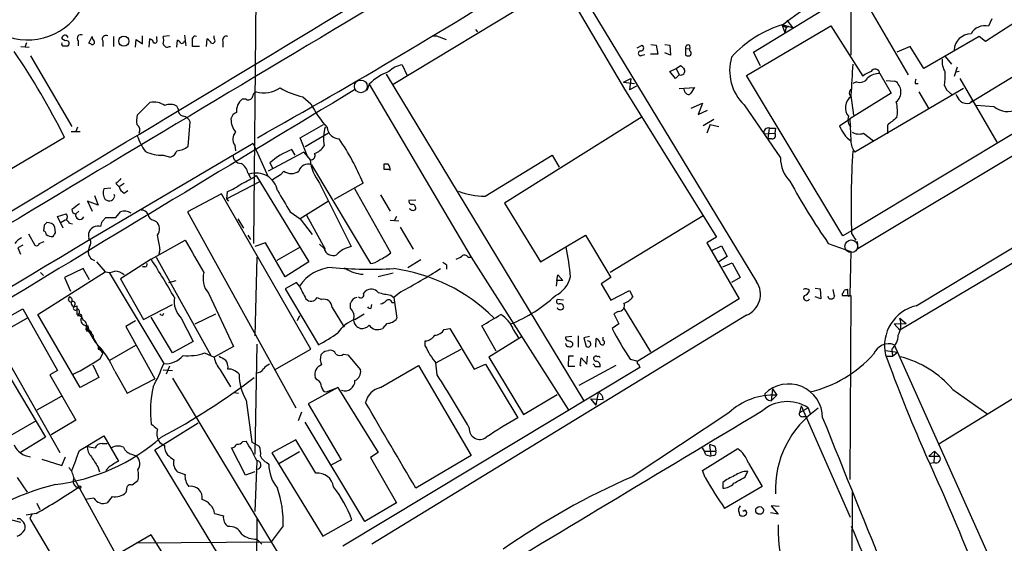
# Model space of a CAD drawing. Extents: x 4 to 1054, y 1 to 891.
# Drawn here: x 671 to 803, y 297 to 368 of the extents above; entities that cross this region are included whole.
import ezdxf

# ---------------------------------------------------------------- set-up
doc = ezdxf.new("R2010")
doc.units = 0
doc.header["$MEASUREMENT"] = 0
doc.layers.add('MAIN', color=5, linetype='CONTINUOUS')

msp = doc.modelspace()

# ---------------------------------------------------------------- linework, layer by layer
at = {"layer": 'MAIN'}
for p, q in [((783.4207, 336.9733), (862.584, 384.4713)), ((702.4793, 382.6086), (702.056, 337.6506)), ((782.4893, 380.5766), (782.4893, 362.966)), ((842.9413, 375.666), (782.574, 339.344)), ((769.366, 363.3893), (786.9767, 374.142)), ((720.852, 359.0713), (743.5427, 372.7873)), ((743.5427, 372.7873), (752.0093, 358.394)), ((746.252, 371.2633), (769.7893, 332.486)), ((791.2947, 329.2686), (862.584, 372.2793)), ((784.86, 369.4853), (790.194, 360.3413)), ((808.3127, 369.824), (800.608, 364.8286)), ((773.8533, 367.7073), (774.6153, 366.6913)), ((801.4547, 367.8766), (801.0313, 366.8606)), ((731.9433, 366.4373), (732.1973, 366.0986)), ((768.4347, 360.2566), (779.78, 366.9453)), ((773.176, 367.1146), (773.7687, 366.6913)), ((773.176, 367.1146), (774.6153, 366.6913)), ((773.176, 367.1146), (773.5993, 366.014)), ((773.7687, 366.6913), (773.5993, 366.014)), ((773.7687, 366.6913), (774.192, 366.8606)), ((779.78, 366.9453), (784.098, 360.172)), ((671.4913, 364.6593), (671.2373, 364.0666)), ((676.656, 364.9133), (676.2327, 365.1673)), ((678.434, 364.9133), (678.434, 364.236)), ((679.8733, 364.5746), (680.2967, 365.506)), ((681.736, 364.9133), (681.736, 364.1513)), ((683.1753, 365.506), (683.1753, 364.1513)), ((686.1387, 364.0666), (686.2233, 365.0826)), ((686.2233, 365.0826), (687.07, 364.49)), ((687.07, 364.49), (687.07, 365.5906)), ((688.0013, 364.0666), (688.086, 365.1673)), ((689.0173, 365.0826), (689.0173, 365.506)), ((690.7107, 365.5906), (689.864, 365.506)), ((691.7267, 364.0666), (691.8113, 364.998)), ((692.7427, 365.6753), (692.912, 364.236)), ((695.706, 364.1513), (695.7907, 365.1673)), ((696.722, 365.252), (696.722, 365.5906)), ((697.9073, 364.8286), (697.9073, 364.0666)), ((726.1013, 365.5906), (726.694, 365.5906)), ((726.694, 365.5906), (727.964, 365.0826)), ((799.7613, 365.506), (792.3107, 361.188)), ((800.608, 364.8286), (799.7613, 365.506)), ((670.7293, 364.1513), (671.83, 364.0666)), ((676.4867, 364.236), (677.0793, 364.236)), ((680.1273, 364.49), (679.8733, 364.5746)), ((690.7107, 364.1513), (690.88, 364.1513)), ((694.7747, 364.1513), (693.8433, 364.1513)), ((753.7027, 363.982), (754.38, 364.3206)), ((755.5653, 364.4053), (756.2427, 364.3206)), ((756.2427, 364.3206), (756.4967, 363.1353)), ((757.428, 364.4053), (758.1053, 364.3206)), ((758.19, 362.966), (757.428, 363.3046)), ((758.1053, 364.3206), (758.19, 362.966)), ((760.222, 363.8126), (760.8147, 363.8973)), ((760.222, 363.8126), (760.222, 362.966)), ((760.73, 364.3206), (760.8147, 363.8973)), ((760.8147, 363.5586), (760.8147, 363.8973)), ((770.2973, 361.5266), (769.366, 363.3893)), ((790.448, 364.1513), (788.67, 363.3893)), ((792.3107, 361.188), (790.448, 364.1513)), ((671.9993, 362.8813), (677.5873, 353.3986)), ((754.38, 362.966), (754.7187, 363.0506)), ((756.4967, 363.1353), (755.4807, 363.1353)), ((795.1893, 362.7966), (796.036, 361.7806)), ((722.0373, 361.696), (722.7147, 360.2566)), ((758.1053, 360.7646), (758.952, 361.188)), ((758.8673, 359.8333), (758.1053, 360.7646)), ((758.952, 361.188), (759.5447, 361.6113)), ((758.952, 361.188), (759.3753, 360.3413)), ((796.798, 361.3573), (796.3747, 360.0873)), ((797.052, 360.7646), (796.6287, 360.68)), ((806.45, 361.3573), (798.4913, 356.5313)), ((719.9207, 360.426), (746.506, 316.484)), ((751.84, 359.3253), (752.856, 359.8333)), ((751.84, 359.3253), (753.364, 359.156)), ((752.856, 359.8333), (752.6867, 358.3093)), ((759.3753, 360.3413), (758.8673, 359.8333)), ((781.3887, 338.6666), (768.4347, 360.2566)), ((783.2513, 359.41), (782.7433, 359.156)), ((786.384, 360.5106), (787.908, 357.886)), ((787.2307, 359.5793), (788.416, 359.4946)), ((797.1367, 359.8333), (802.132, 351.282)), ((717.6347, 359.0713), (717.296, 358.2246)), ((717.6347, 359.0713), (731.3507, 335.788)), ((752.0093, 358.394), (764.3707, 338.4973)), ((753.618, 358.8173), (752.6867, 358.3093)), ((759.3753, 358.4786), (761.4073, 358.648)), ((760.1373, 358.0553), (760.0527, 358.394)), ((797.6447, 358.4786), (782.9973, 349.9273)), ((791.1253, 359.156), (791.5487, 359.156)), ((791.6333, 358.0553), (792.988, 355.7693)), ((795.1047, 358.902), (795.3587, 358.3093)), ((795.3587, 358.3093), (796.1207, 357.632)), ((701.04, 357.0393), (700.532, 357.0393)), ((708.66, 357.378), (709.7607, 356.4466)), ((787.908, 357.886), (782.32, 354.4146)), ((782.4893, 357.5473), (782.828, 354.9226)), ((798.83, 356.7853), (798.4913, 356.5313)), ((688.086, 356.616), (686.3927, 354.9226)), ((691.896, 355.7693), (691.7267, 356.108)), ((760.984, 355.854), (762.508, 356.5313)), ((762.508, 356.5313), (761.9153, 355.0073)), ((761.9153, 355.0073), (763.1853, 355.6)), ((768.096, 356.2773), (773.0067, 349.1653)), ((801.7933, 356.0233), (799.338, 356.1926)), ((754.38, 354.6686), (735.838, 343.0693)), ((764.032, 354.33), (762.5927, 353.4833)), ((780.9653, 353.4833), (782.32, 354.4146)), ((782.32, 354.4146), (782.4893, 351.4513)), ((677.5027, 352.7213), (678.688, 352.7213)), ((678.3493, 353.314), (678.0953, 352.7213)), ((693.2507, 350.6893), (693.5047, 353.9913)), ((708.3213, 351.8746), (711.454, 353.6526)), ((763.524, 353.6526), (763.1007, 352.4673)), ((763.524, 353.6526), (764.7093, 353.3986)), ((771.4827, 353.1446), (771.3133, 351.7053)), ((771.5673, 353.1446), (772.3293, 353.1446)), ((772.3293, 353.1446), (772.2447, 352.4673)), ((787.4, 353.568), (787.4, 352.3826)), ((668.02, 346.8793), (676.5713, 351.9593)), ((709.3373, 349.25), (708.3213, 351.8746)), ((708.9987, 350.6893), (712.1313, 352.552)), ((770.8053, 352.3826), (772.2447, 352.4673)), ((771.8213, 351.7053), (771.3133, 351.7053)), ((784.1827, 352.4673), (785.5373, 351.4513)), ((701.9713, 351.1126), (680.0427, 338.1586)), ((699.516, 350.8586), (699.6007, 350.0966)), ((701.9713, 351.1126), (704.0033, 346.6253)), ((707.644, 349.504), (707.2207, 350.266)), ((689.864, 349.504), (690.88, 349.25)), ((708.8293, 349.9273), (704.0033, 347.3873)), ((708.8293, 349.9273), (709.676, 348.9113)), ((733.2133, 344.0006), (742.2727, 349.504)), ((742.2727, 349.504), (743.204, 347.8953)), ((704.2573, 348.488), (704.596, 347.8106)), ((706.12, 347.3873), (705.6967, 346.8793)), ((709.8453, 348.234), (717.804, 334.9413)), ((720.1747, 348.3186), (719.582, 348.3186)), ((719.582, 347.6413), (720.4287, 347.6413)), ((701.294, 347.1333), (701.6327, 346.456)), ((702.3947, 346.7946), (709.5067, 335.1953)), ((705.6967, 346.8793), (704.596, 346.202)), ((682.8367, 345.1013), (681.9053, 345.0166)), ((683.514, 345.694), (683.9373, 345.2706)), ((684.6147, 345.694), (683.9373, 345.2706)), ((684.6147, 344.424), (685.1227, 344.7626)), ((698.4153, 343.662), (702.9873, 346.0326)), ((710.946, 345.7786), (715.1793, 337.2273)), ((716.788, 345.7786), (712.8933, 343.5773)), ((720.5133, 336.3806), (715.6873, 345.0166)), ((680.6353, 344.0853), (681.1433, 342.8153)), ((683.3447, 344.0006), (683.26, 344.2546)), ((697.738, 344.3393), (693.166, 341.884)), ((709.7607, 323.4266), (697.738, 344.3393)), ((698.5, 344.5933), (698.4153, 343.662)), ((698.4153, 343.662), (698.6693, 343.3233)), ((719.1587, 344.17), (720.4287, 341.9686)), ((723.9, 343.4926), (722.9687, 343.408)), ((681.1433, 342.8153), (679.704, 343.3233)), ((679.704, 343.3233), (680.2967, 341.9686)), ((712.1313, 343.3233), (708.3213, 340.9526)), ((735.838, 343.0693), (740.664, 335.1953)), ((675.64, 341.2913), (676.8253, 341.63)), ((676.402, 339.6826), (675.64, 341.2913)), ((676.656, 340.7833), (676.148, 340.4446)), ((678.5187, 341.9686), (678.0953, 341.63)), ((681.6513, 340.614), (682.1593, 341.122)), ((682.1593, 341.122), (683.514, 341.122)), ((683.514, 341.122), (684.1067, 341.884)), ((688.594, 340.7833), (688.9327, 340.614)), ((693.166, 341.884), (707.7287, 315.5526)), ((699.9393, 340.9526), (700.7013, 339.6826)), ((706.9667, 341.884), (708.3213, 340.9526)), ((708.3213, 340.9526), (709.93, 338.836)), ((709.168, 341.4606), (711.708, 336.8886)), ((720.4287, 340.7833), (721.614, 340.6986)), ((721.2753, 341.2913), (721.0213, 340.7833)), ((762.5927, 341.376), (750.062, 333.756)), ((673.862, 340.106), (673.7773, 339.344)), ((675.386, 339.09), (675.3013, 339.852)), ((677.2487, 340.36), (677.672, 340.2753)), ((721.7833, 339.852), (723.5613, 336.8886)), ((671.7453, 338.9206), (672.592, 337.3966)), ((679.8733, 338.4973), (679.8733, 339.09)), ((701.294, 338.7513), (701.6327, 338.1586)), ((740.664, 335.1953), (746.76, 338.7513)), ((746.76, 338.7513), (750.1467, 333.0786)), ((764.3707, 338.4973), (763.1007, 337.7353)), ((782.574, 339.344), (781.3887, 338.6666)), ((782.574, 339.0053), (783.1667, 338.074)), ((810.6833, 338.836), (789.0933, 325.9666)), ((670.9833, 337.3966), (670.306, 337.058)), ((670.306, 337.058), (670.6447, 336.2113)), ((673.1847, 337.6506), (673.862, 337.9046)), ((679.958, 337.2273), (679.7887, 336.6346)), ((688.2553, 335.534), (692.8273, 338.074)), ((689.4407, 336.8886), (689.2713, 336.2113)), ((703.6647, 337.7353), (702.2253, 337.2273)), ((706.2893, 333.1633), (703.6647, 337.7353)), ((708.3213, 337.1426), (705.1887, 335.3646)), ((711.5387, 336.9733), (710.946, 337.566)), ((763.1007, 337.7353), (767.4187, 330.2)), ((763.778, 336.7193), (765.048, 337.312)), ((765.048, 337.312), (765.81, 335.8726)), ((779.4413, 337.6506), (782.4893, 336.55)), ((783.336, 337.9046), (783.4207, 336.9733)), ((688.2553, 335.534), (684.1067, 332.9093)), ((688.9327, 335.788), (696.2987, 322.58)), ((702.4793, 335.788), (702.2253, 325.2046)), ((724.5773, 335.4493), (722.7993, 334.3486)), ((730.9273, 335.788), (731.3507, 335.788)), ((731.3507, 335.788), (744.3893, 315.2986)), ((765.81, 335.8726), (764.7093, 335.1953)), ((782.4893, 336.55), (782.32, 330.6233)), ((679.1113, 334.264), (676.5713, 333.0786)), ((679.958, 332.74), (679.1113, 334.264)), ((680.8893, 335.1953), (682.0747, 333.8406)), ((687.4087, 334.518), (687.07, 334.518)), ((709.5067, 335.1953), (706.2893, 333.1633)), ((728.0487, 334.772), (728.0487, 334.1793)), ((765.2173, 334.518), (766.4873, 335.026)), ((766.4873, 335.026), (767.588, 333.0786)), ((673.0153, 328.0833), (682.0747, 333.8406)), ((673.354, 333.756), (673.7773, 333.3326)), ((676.5713, 333.0786), (677.418, 331.216)), ((682.5827, 333.756), (689.9487, 321.4793)), ((684.1067, 332.9093), (687.2393, 327.406)), ((716.4493, 333.502), (716.788, 333.502)), ((720.852, 333.6713), (718.82, 333.1633)), ((742.8653, 332.6553), (743.0347, 333.4173)), ((743.0347, 333.4173), (743.712, 332.6553)), ((750.1467, 333.0786), (748.8767, 332.232)), ((767.588, 333.0786), (766.4027, 332.4013)), ((690.626, 332.4013), (691.642, 332.6553)), ((707.8133, 332.4013), (706.2893, 331.5546)), ((706.2893, 331.5546), (710.7767, 324.0193)), ((708.2367, 331.8933), (707.8133, 332.4013)), ((742.8653, 332.6553), (742.7807, 331.8933)), ((748.8767, 332.232), (750.1467, 330.0306)), ((777.6633, 331.6393), (778.3407, 331.5546)), ((778.3407, 331.5546), (778.4253, 330.2)), ((782.066, 330.8773), (782.066, 331.47)), ((695.96, 330.962), (699.3467, 323.7653)), ((710.6073, 330.3693), (711.2, 330.1153)), ((716.8727, 330.8773), (717.1267, 331.216)), ((720.5133, 330.708), (720.9367, 330.3693)), ((721.868, 331.1313), (720.9367, 330.3693)), ((720.9367, 330.3693), (721.36, 327.5753)), ((750.1467, 330.0306), (752.6867, 331.3006)), ((752.6867, 331.3006), (753.11, 330.454)), ((767.4187, 330.2), (753.7873, 321.818)), ((778.4253, 330.2), (777.6633, 330.454)), ((781.304, 330.8773), (781.304, 330.6233)), ((781.304, 330.6233), (782.4893, 330.6233)), ((782.4893, 330.6233), (782.32, 305.9006)), ((664.8027, 329.0993), (675.9787, 309.5413)), ((666.3267, 326.2206), (670.9833, 328.8453)), ((670.9833, 328.8453), (675.64, 320.548)), ((677.8413, 329.184), (677.7567, 328.93)), ((678.2647, 329.2686), (678.2647, 328.0833)), ((687.2393, 327.406), (691.134, 329.438)), ((712.6393, 329.0146), (714.248, 326.39)), ((715.0947, 328.93), (715.0947, 329.6073)), ((717.8887, 328.93), (717.9733, 329.438)), ((720.6827, 329.692), (721.106, 329.692)), ((743.7967, 330.0306), (742.95, 330.1153)), ((751.84, 329.0146), (755.4807, 323.088)), ((671.576, 327.5753), (667.0887, 325.0353)), ((678.688, 318.262), (673.0153, 328.0833)), ((678.5187, 328.168), (678.3493, 327.914)), ((691.134, 322.9186), (688.2553, 327.7446)), ((692.3193, 327.5753), (693.928, 324.4426)), ((694.182, 326.8133), (696.976, 328.168)), ((708.2367, 327.914), (707.898, 327.2366)), ((715.6873, 327.406), (716.9573, 328.168)), ((768.4347, 327.9986), (717.9733, 297.18)), ((751.1627, 328.5066), (750.57, 328.168)), ((750.57, 328.168), (751.2473, 326.8133)), ((789.0933, 327.5753), (789.94, 326.898)), ((679.45, 326.4746), (680.72, 324.358)), ((679.704, 326.644), (679.8733, 325.9666)), ((686.1387, 327.2366), (684.8687, 326.4746)), ((684.8687, 326.4746), (688.7633, 319.4473)), ((720.0053, 326.898), (719.4127, 326.2206)), ((727.71, 326.0513), (728.472, 326.2206)), ((728.472, 326.2206), (731.774, 320.7173)), ((734.7373, 323.1726), (732.79, 326.5593)), ((751.2473, 326.8133), (750.316, 326.2206)), ((788.3313, 326.8133), (789.94, 326.898)), ((788.3313, 326.8133), (789.0933, 325.9666)), ((679.45, 326.136), (679.6193, 325.7973)), ((679.8733, 325.7126), (679.8733, 325.9666)), ((680.466, 324.9506), (681.3973, 323.342)), ((738.2087, 325.12), (733.7213, 322.326)), ((737.0233, 326.0513), (737.7007, 324.9506)), ((744.8973, 325.12), (744.0507, 325.0353)), ((745.744, 325.2046), (745.744, 323.6806)), ((747.268, 325.12), (746.506, 324.9506)), ((746.506, 324.9506), (746.8447, 323.7653)), ((748.1147, 323.6806), (748.1993, 324.866)), ((749.1307, 324.612), (749.1307, 325.0353)), ((666.242, 324.612), (674.0313, 311.5733)), ((681.1433, 323.7653), (681.3973, 323.342)), ((686.1387, 323.9346), (682.6673, 321.9026)), ((693.928, 324.4426), (691.134, 322.9186)), ((699.3467, 323.7653), (696.722, 322.326)), ((702.4793, 324.104), (702.2253, 309.2873)), ((725.17, 323.85), (725.17, 324.5273)), ((744.982, 324.2733), (744.982, 323.9346)), ((788.3313, 324.0193), (807.466, 281.3473)), ((681.1433, 323.4266), (681.3973, 323.342)), ((681.3973, 323.342), (681.736, 322.834)), ((681.3973, 322.1566), (681.736, 322.834)), ((695.452, 322.9186), (696.722, 322.326)), ((704.85, 320.6326), (709.7607, 323.4266)), ((711.6233, 323.1726), (712.1313, 323.2573)), ((714.1633, 322.7493), (714.756, 322.6646)), ((714.756, 322.6646), (716.4493, 320.6326)), ((726.6093, 321.564), (729.996, 323.4266)), ((733.7213, 322.326), (738.378, 314.6213)), ((744.474, 322.4953), (744.3893, 321.1406)), ((745.1513, 322.4953), (744.474, 322.4953)), ((746.0827, 321.564), (746.1673, 322.2413)), ((746.1673, 322.2413), (746.9293, 321.3946)), ((746.9293, 321.3946), (747.014, 322.4953)), ((787.146, 323.2573), (788.7547, 323.0033)), ((787.3153, 322.4953), (788.0773, 322.4953)), ((787.9927, 323.4266), (788.0773, 322.4953)), ((788.0773, 322.4953), (788.7547, 323.0033)), ((680.3813, 321.31), (681.228, 319.6166)), ((690.7107, 321.1406), (690.2873, 320.04)), ((754.0413, 320.9713), (714.0787, 296.926)), ((719.1587, 318.262), (724.2387, 321.2253)), ((724.2387, 321.2253), (731.3507, 309.118)), ((726.7787, 319.9553), (726.6093, 321.564)), ((731.774, 320.7173), (733.298, 321.3946)), ((733.298, 321.3946), (737.616, 314.198)), ((744.3893, 321.1406), (745.3207, 321.1406)), ((750.824, 321.2253), (745.8287, 318.516)), ((752.7713, 322.072), (753.7873, 321.818)), ((753.872, 321.3946), (754.0413, 320.9713)), ((675.64, 320.548), (674.624, 319.9553)), ((674.624, 319.9553), (678.0953, 313.8593)), ((681.228, 319.6166), (678.688, 318.262)), ((683.3447, 320.4633), (685.038, 317.5)), ((689.864, 320.6326), (691.134, 320.548)), ((697.5687, 320.6326), (698.9233, 318.3466)), ((710.6073, 319.278), (710.3533, 319.6166)), ((810.5987, 320.6326), (794.3427, 310.642)), ((685.038, 317.5), (688.7633, 319.4473)), ((691.134, 319.532), (705.612, 295.4866)), ((713.4013, 318.262), (709.422, 316.0606)), ((711.8773, 317.6693), (713.4013, 318.262)), ((713.4013, 318.262), (718.82, 309.5413)), ((676.148, 317.0766), (672.846, 315.214)), ((699.4313, 317.5846), (700.024, 317.5)), ((738.378, 314.6213), (742.95, 317.3306)), ((748.4533, 317.5846), (748.1147, 315.8913)), ((771.906, 318.0926), (771.7367, 316.484)), ((772.4987, 317.246), (771.7367, 316.484)), ((771.906, 318.0926), (772.4987, 317.246)), ((796.2053, 318.008), (800.7773, 314.7906)), ((701.04, 316.5686), (701.802, 310.896)), ((709.422, 316.0606), (713.8247, 308.5253)), ((747.4373, 316.738), (749.1307, 316.6533)), ((747.4373, 316.738), (748.1147, 315.8913)), ((775.8007, 315.8066), (775.5467, 314.8753)), ((775.8007, 315.8066), (782.4047, 300.8206)), ((708.4907, 314.96), (708.0673, 313.7746)), ((766.064, 314.8753), (753.0253, 306.2393)), ((776.732, 315.5526), (775.5467, 314.8753)), ((776.0547, 314.3673), (776.5627, 314.3673)), ((776.732, 315.5526), (776.986, 314.7906)), ((672.7613, 313.7746), (669.29, 311.7426)), ((678.0953, 313.8593), (674.7933, 311.912)), ((688.7633, 309.88), (694.6053, 313.5206)), ((717.042, 300.228), (708.9987, 313.6053)), ((678.6033, 309.7953), (681.9053, 311.7426)), ((681.9053, 311.7426), (683.8527, 308.356)), ((674.0313, 311.5733), (670.6447, 309.5413)), ((681.6513, 310.7266), (682.3287, 310.7266)), ((700.6167, 310.9806), (701.04, 311.0653)), ((701.802, 310.896), (702.818, 310.388)), ((707.7287, 311.2346), (704.5113, 309.4566)), ((710.438, 306.7473), (707.7287, 311.2346)), ((763.4393, 310.5573), (763.6087, 309.0333)), ((764.2013, 310.3033), (764.286, 309.7106)), ((676.2327, 307.7633), (676.7407, 308.9486)), ((685.6307, 309.2873), (686.308, 309.0333)), ((699.6007, 292.0153), (688.7633, 309.88)), ((700.9553, 306.4933), (699.0927, 310.134)), ((704.5113, 309.4566), (711.3693, 298.2806)), ((708.2367, 309.626), (705.4427, 308.0173)), ((718.82, 309.5413), (717.804, 308.864)), ((731.3507, 309.118), (723.9, 304.7153)), ((762.508, 307.086), (767.2493, 310.0493)), ((762.762, 309.7106), (764.286, 309.7106)), ((762.9313, 309.2026), (763.6087, 309.0333)), ((764.032, 309.118), (763.6087, 309.0333)), ((792.988, 309.0333), (793.75, 309.7106)), ((792.988, 309.0333), (794.4273, 309.0333)), ((793.75, 309.7106), (793.6653, 308.1866)), ((793.75, 309.7106), (794.4273, 309.0333)), ((673.5233, 308.61), (676.2327, 307.7633)), ((702.4793, 308.356), (702.2253, 301.5826)), ((703.834, 308.1866), (704.088, 307.9326)), ((713.8247, 308.5253), (712.5547, 307.848)), ((717.804, 308.864), (721.2753, 302.768)), ((768.6887, 308.102), (770.5513, 304.9693)), ((793.1573, 308.102), (793.6653, 308.1866)), ((681.0587, 307.594), (681.3127, 306.9166)), ((682.5827, 307.594), (682.1593, 307.086)), ((691.8113, 306.9166), (692.8273, 306.578)), ((702.2253, 306.9166), (700.9553, 306.4933)), ((762.8467, 306.1546), (762.508, 307.086)), ((768.2653, 306.2393), (768.604, 307.0013)), ((670.2213, 306.1546), (671.576, 304.2073)), ((683.26, 296.2486), (677.926, 305.9853)), ((686.4773, 305.7313), (685.7153, 305.1386)), ((765.2173, 305.4773), (765.2173, 304.7153)), ((770.5513, 304.9693), (765.4713, 302.006)), ((678.0953, 304.8846), (678.434, 304.8)), ((684.9533, 304.546), (684.8687, 304.1226)), ((782.6587, 304.2073), (782.4893, 252.5606)), ((672.846, 302.6833), (673.2693, 301.8366)), ((680.5507, 303.3606), (679.3653, 303.1913)), ((683.006, 303.6146), (682.3287, 302.768)), ((721.2753, 302.768), (717.042, 300.228)), ((772.8373, 302.26), (771.7367, 302.3446)), ((771.7367, 302.3446), (772.668, 301.244)), ((672.7613, 301.3286), (671.4067, 301.0746)), ((672.2533, 301.3286), (671.9147, 300.6513)), ((696.8067, 301.3286), (697.992, 300.99)), ((767.4187, 301.4133), (767.5033, 301.0746)), ((768.096, 300.99), (768.4347, 301.244)), ((772.668, 301.244), (771.652, 301.4133)), ((667.6813, 300.9053), (670.6447, 300.1433)), ((670.2213, 300.6513), (670.56, 300.6513)), ((671.9147, 300.6513), (676.7407, 292.5233)), ((702.4793, 300.5666), (702.3947, 288.2053)), ((711.3693, 298.2806), (715.264, 300.482)), ((688.2553, 298.45), (683.8527, 295.91)), ((690.372, 295.0633), (688.2553, 298.45)), ((706.0353, 299.6353), (704.4267, 297.5186)), ((686.2233, 297.3493), (704.4267, 297.5186)), ((702.4793, 297.8573), (703.1567, 297.18))]:
    msp.add_line(p, q, dxfattribs=at)
for centre, radius in [((684.5741, 364.8684), 0.6756), ((678.6033, 304.8706), 0.1834), ((770.1801, 301.7219), 0.5162)]:
    msp.add_circle(centre, radius, dxfattribs=at)
at = {"layer": 'MAIN', "color": 5}
for centre in [(716.4916, 358.775), (782.5316, 337.2697)]:
    msp.add_circle(centre, 0.8616, dxfattribs=at)
at = {"layer": 'MAIN'}
for centre, radius, start, end in [((8895.1842, -13556.6164), 16209.9562, 120.34794862, 120.84302389), ((17570.2952, -27868.8418), 32884.6886, 120.79223486, 121.02141805), ((-9651.4768, 17546.21), 20062.5441, 300.77341958, 301.15409348), ((277.8827, 1111.4299), 870.2175, 299.2103563, 302.1600425), ((825.3769, 300.2608), 84.6635, 121.169081, 127.848007), ((671.6175, 373.3746), 8.3544, 240.566034, 328.921685), ((777.6819, 352.5182), 15.2031, 106.240728, 137.893678), ((800.481, 364.8711), 2.0642, 74.538441, 151.862042), ((676.4302, 364.4899), 0.2602, 139.379598, 282.545532), ((676.6582, 365.2409), 0.4318, 12.803678, 189.813518), ((676.813, 364.5405), 0.4045, 311.171268, 112.837777), ((678.7848, 365.252), 0.4875, 60.253661, 223.994623), ((680.339, 364.7017), 0.2993, 225, 44.986464), ((681.2522, 365.5647), 0.9573, 183.51548, 222.879217), ((682.1734, 365.1532), 0.4989, 61.256631, 208.743369), ((688.0015, 364.5748), 0.5985, 8.116564, 81.883436), ((688.7634, 364.9132), 0.3052, 236.289107, 33.710893), ((688.3829, 364.998), 1.5658, 341.068631, 18.931369), ((691.5144, 364.2777), 0.7791, 22.400936, 67.599064), ((692.3616, 364.9346), 0.3817, 250.582446, 356.801019), ((694.182, 365.2095), 0.3414, 60.273852, 172.847919), ((418.6433, 364.7017), 275.2006, 359.885409, 0.114571), ((695.0708, 363.8549), 1.4969, 28.737847, 61.253601), ((696.468, 364.9556), 0.3903, 257.466416, 49.405074), ((698.4069, 365.0064), 0.5303, 70.410133, 199.589867), ((798.6784, 363.5386), 2.3061, 90.439772, 177.397776), ((593.3092, 310.7314), 92.9103, 26.342683, 34.588077), ((690.4144, 364.6382), 0.57, 195.069981, 301.322346), ((754.1871, 363.2341), 0.3302, 100.663358, 305.735304), ((754.1683, 363.9678), 0.4114, 264.098158, 59.033855), ((760.5818, 363.9608), 0.3891, 67.613458, 202.386542), ((760.5877, 363.2239), 0.4045, 320.386678, 55.854122), ((760.5607, 363.6007), 0.7194, 241.913927, 298.079046), ((772.7186, 360.9339), 6.5614, 164.276625, 225.209937), ((797.5307, 362.1768), 2.779, 174.192369, 212.589791), ((722.6068, 354.2453), 6.9291, 109.803171, 135.854277), ((722.8856, 357.9138), 3.8761, 102.641519, 132.652826), ((759.5711, 360.8494), 0.5444, 248.925472, 27.798243), ((886.7986, 488.3572), 179.6053, 224.885409, 225.114592), ((961.8183, 348.9117), 179.5368, 175.889609, 177.243048), ((786.2485, 357.4962), 3.4329, 107.806858, 128.788314), ((785.757, 360.4775), 0.6278, 3.0219, 152.785975), ((784.486, 360.2983), 10.7101, 352.508902, 2.042411), ((783.717, 360.5529), 1.2341, 247.830469, 329.039428), ((786.3241, 358.1933), 2.3181, 88.519288, 131.924196), ((787.5102, 358.0376), 1.7156, 308.803238, 58.131263), ((792.3538, 359.2828), 1.235, 157.841929, 185.892934), ((15546.819, -24224.6561), 28710.3868, 121.10273937, 121.33192251), ((702.6968, 357.2995), 0.8139, 111.787031, 174.465227), ((703.4359, 361.9032), 3.9863, 254.858967, 303.086112), ((711.5322, 369.2755), 12.2393, 241.072345, 256.427792), ((760.603, 358.1824), 0.4827, 195.265529, 307.864574), ((972.8318, 231.2226), 246.8553, 148.922659, 149.151838), ((782.9764, 357.886), 0.7038, 133.796799, 226.203201), ((688.603, 354.0093), 2.6574, 55.243075, 101.218178), ((701.633, 355.5152), 1.8802, 125.844104, 187.760774), ((701.3363, 357.5262), 0.57, 238.677654, 344.930019), ((783.5348, 355.9089), 1.8031, 125.437944, 219.858869), ((784.2228, 355.466), 4.5338, 348.782264, 15.801665), ((799.0999, 358.6348), 2.6363, 200.383071, 224.552782), ((798.1103, 357.9285), 1.4482, 232.129874, 285.253037), ((690.8483, 354.7426), 1.6235, 57.24569, 116.732347), ((692.7936, 355.6339), 0.9077, 171.421795, 255.954571), ((723.7291, 363.6421), 15.7128, 207.254218, 221.50587), ((803.5867, 358.2781), 2.881, 231.502318, 295.815275), ((690.7932, 353.9913), 4.498, 168.050526, 184.318496), ((692.4548, 353.6582), 1.1015, 17.602583, 83.824094), ((701.8015, 354.358), 2.7941, 178.839271, 218.031455), ((700.1301, 354.171), 1.1482, 108.277153, 167.75155), ((783.3994, 354.2876), 1.3327, 159.547107, 226.930724), ((1042.0153, 36.6007), 406.5676, 128.545215, 128.774415), ((685.8846, 352.8906), 0.8717, 330.950503, 60.941566), ((716.4911, 351.7195), 5.0419, 161.563614, 190.808698), ((713.6657, 353.4166), 1.714, 186.273743, 266.822581), ((771.3415, 352.6084), 0.5818, 67.16348, 202.83652), ((784.6816, 354.683), 3.9051, 197.891174, 235.848067), ((693.4274, 354.4421), 7.4054, 198.204471, 216.743164), ((700.7356, 351.6915), 1.4769, 140.213801, 214.330295), ((687.8981, 333.9324), 31.2243, 22.295906, 34.694492), ((771.8805, 352.171), 0.4695, 262.755391, 39.13056), ((784.9027, 351.4091), 2.4138, 178.998245, 217.871653), ((783.5923, 354.0963), 1.7327, 237.397691, 289.922083), ((690.2876, 350.6892), 1.5564, 292.372926, 337.618864), ((691.155, 353.8223), 3.7693, 278.723858, 303.779023), ((710.0996, 342.1092), 8.6499, 109.440219, 132.486359), ((709.4575, 352.0738), 2.4537, 289.304813, 328.013428), ((899.3066, 342.7704), 116.7933, 176.403594, 181.847381), ((689.6942, 354.4971), 4.996, 243.862181, 271.947703), ((700.4221, 349.5634), 1.1616, 182.931126, 267.068874), ((709.7698, 349.4764), 0.5729, 260.575498, 29.442198), ((715.6236, 349.4987), 5.9765, 185.640385, 218.495266), ((777.206, 349.0439), 4.2011, 178.344064, 225.790822), ((699.4928, 346.7889), 1.8339, 10.824636, 61.682527), ((707.136, 348.7418), 1.6932, 233.126719, 306.873282), ((709.3835, 347.041), 1.2793, 68.83901, 164.293922), ((888.9319, 347.9799), 169.3502, 179.885409, 180.114558), ((719.5959, 347.6836), 0.8593, 345.743812, 47.650951), ((853.1775, 176.7078), 239.462, 134.885408, 135.114592), ((696.0996, 355.66), 10.8731, 293.569394, 305.377613), ((702.4018, 344.1905), 2.928, 11.267717, 108.694848), ((683.3849, 344.4611), 1.5804, 159.421891, 214.001772), ((685.1929, 345.581), 1.2934, 193.885827, 243.446835), ((694.1581, 354.5476), 10.86, 293.566029, 305.388277), ((1425.7475, 766.6601), 834.9135, 210.3525178, 210.5817078), ((852.2085, 388.2685), 88.6411, 208.455911, 214.823024), ((682.6673, 344.339), 0.9651, 232.117206, 285.260326), ((682.2438, 344.3396), 1.1519, 306.026276, 342.884837), ((723.4173, 343.3402), 0.4537, 171.405541, 255.969882), ((733.2614, 353.9256), 9.9251, 248.707468, 269.722327), ((678.1747, 342.2121), 0.5875, 178.975925, 262.232638), ((868.6191, 88.5718), 317.5404, 126.755313, 126.984468), ((686.9492, 341.1861), 0.9531, 22.140777, 92.91674), ((723.3496, 342.4343), 0.2993, 188.124688, 278.143638), ((723.3655, 342.3655), 0.5377, 353.785728, 96.214272), ((723.5614, 342.4765), 0.3785, 243.414641, 333.448488), ((676.381, 341.2067), 0.6137, 316.379798, 43.613443), ((676.6138, 340.1483), 0.6693, 18.440363, 71.578587), ((678.6666, 341.4727), 0.5926, 164.605802, 333.313862), ((684.6622, 340.4044), 1.5804, 55.998228, 110.578109), ((688.721, 341.6723), 0.898, 188.130102, 261.869898), ((758.6688, 255.6129), 119.7133, 134.876948, 135.106165), ((674.3513, 339.406), 1.0495, 25.14882, 98.250549), ((681.0954, 338.7195), 1.277, 72.378055, 163.134445), ((512.2108, 382.6018), 174.5653, 345.853137, 346.082312), ((687.9309, 339.5839), 1.4369, 324.588866, 45.797955), ((10236.5126, -15682.9748), 18654.834, 120.81571726, 121.0449007), ((672.2531, 335.7037), 3.0674, 117.979423, 140.602432), ((673.6673, 338.9037), 0.4538, 351.419912, 75.972942), ((674.9626, 340.1056), 1.526, 236.303684, 273.181913), ((548.2282, 423.5033), 152.6261, 326.192728, 326.421931), ((680.0426, 338.3703), 0.2117, 143.124688, 270.027065), ((679.1854, 337.7671), 0.9425, 325.058778, 24.544581), ((675.1872, 335.259), 14.3464, 6.522296, 14.088937), ((672.8037, 337.7212), 0.3875, 236.88812, 349.502061), ((1773.5745, 970.9015), 1252.3918, 210.3509477, 210.5801353), ((712.724, 337.2272), 1.2122, 192.090466, 294.776461), ((715.9383, 333.6117), 3.6944, 101.85559, 137.099422), ((702.9228, 328.9704), 42.0149, 5.727392, 11.215926), ((680.9675, 336.5032), 1.1861, 173.639537, 253.734771), ((598.8856, 277.7935), 106.3998, 29.6127, 32.865931), ((717.6859, 336.8537), 1.916, 273.533805, 312.863878), ((716.5331, 341.1813), 6.2361, 293.195454, 309.6617), ((728.9143, 337.1594), 1.675, 283.971531, 314.136456), ((730.4232, 335.4686), 0.5968, 32.358529, 125.024268), ((687.4651, 334.772), 0.2602, 257.480746, 40.589353), ((712.9305, 328.8431), 5.5978, 92.981908, 146.98274), ((717.8237, 385.1107), 50.9419, 264.158847, 273.503461), ((841.7659, 588.1144), 284.0033, 243.320366, 243.549531), ((717.6925, 310.6279), 23.8577, 45.55344, 82.184636), ((682.7201, 403.8952), 82.6265, 298.280814, 302.571311), ((812.4446, 461.9412), 152.6259, 236.200557, 236.42974), ((682.6102, 335.3745), 1.6247, 250.755389, 296.877321), ((683.2657, 331.8863), 2.0405, 48.615967, 87.781214), ((698.2074, 332.8986), 2.9667, 163.201419, 220.751701), ((800.5, 629.9729), 308.155, 253.942551, 254.171752), ((740.9603, 334.0946), 3.8811, 296.565711, 346.115928), ((1132.0046, 542.7065), 473.309, 206.449117, 206.678289), ((717.8866, 330.2639), 1.2182, 39.981422, 128.594433), ((743.2886, 120.9555), 211.7002, 89.885408, 90.114564), ((767.2594, 330.8015), 3.0394, 292.74907, 33.657129), ((776.3691, 330.8408), 0.7034, 40.825733, 116.55048), ((783.886, 332.0201), 3.8911, 188.127395, 202.379735), ((824.162, 204.3854), 133.8752, 108.327138, 108.556321), ((677.4604, 330.1577), 0.3642, 125.544994, 305.523047), ((677.1781, 330.0071), 0.4524, 315.850821, 81.022765), ((694.6087, 329.8906), 3.2561, 171.54589, 225.322268), ((709.7917, 330.7673), 0.9076, 218.688401, 333.98835), ((711.4754, 328.9841), 1.1642, 1.501092, 103.682939), ((716.1883, 329.2435), 1.1525, 102.374599, 161.599637), ((716.4998, 330.7204), 0.4046, 221.181929, 22.819228), ((721.7838, 341.4647), 10.8315, 254.119708, 263.263865), ((729.424, 344.9162), 19.5047, 291.854704, 312.87895), ((751.2467, 331.8094), 2.3041, 287.112967, 323.967142), ((776.5203, 330.3439), 0.4073, 136.681467, 339.308936), ((775.9276, 331.597), 1.0178, 286.930557, 343.069443), ((779.8224, 330.6657), 0.4826, 195.265529, 344.731346), ((781.0078, 331.3429), 0.5518, 302.463229, 355.603684), ((782.193, 330.7503), 0.1796, 135, 315), ((677.9656, 329.6277), 0.4673, 172.091825, 309.791444), ((677.6655, 329.4999), 0.3615, 299.096166, 88.969611), ((678.0671, 328.9863), 0.3155, 190.280479, 333.451194), ((678.2081, 328.4502), 0.4196, 317.742842, 70.334234), ((714.0191, 327.7869), 1.5695, 342.743753, 46.742585), ((717.7616, 329.3953), 0.4824, 217.851024, 285.278039), ((718.7535, 331.1492), 1.6763, 283.988163, 314.129898), ((720.2358, 329.6214), 0.4524, 8.977235, 134.149179), ((743.1579, 329.8536), 0.3342, 128.46437, 277.928861), ((743.2464, 329.057), 0.2994, 188.140927, 278.121983), ((743.3311, 329.057), 0.4826, 344.742799, 105.268654), ((743.458, 329.0994), 0.3787, 243.44848, 333.428183), ((751.1876, 329.3035), 0.7973, 268.210314, 22.399289), ((792.5377, 323.8826), 5.5276, 102.995394, 192.729607), ((678.5186, 327.7446), 0.4233, 306.886139, 126.856362), ((678.4339, 327.2366), 0.6827, 7.127098, 97.11877), ((689.6832, 328.2796), 0.2669, 204.71218, 354.193273), ((720.0055, 328.591), 1.693, 269.993231, 323.13484), ((353.0732, 962.2991), 740.5065, 300.8491691, 301.0783599), ((733.3469, 324.7092), 3.9137, 20.055025, 59.555461), ((786.1729, 326.7427), 3.0368, 331.406104, 15.912741), ((679.5021, 327.3473), 0.7318, 175.398918, 286.017461), ((678.8065, 326.5932), 0.7893, 324.606606, 67.284653), ((717.2603, 323.025), 4.6548, 109.750698, 145.999269), ((716.7027, 327.3793), 1.1861, 182.802823, 257.66401), ((716.6186, 327.6178), 1.4074, 263.0911, 316.217773), ((718.756, 327.4079), 1.3568, 214.26515, 298.947143), ((785.9113, 344.4864), 40.0083, 207.164719, 214.072646), ((679.8656, 325.728), 0.2559, 313.796617, 164.285299), ((680.0426, 325.6279), 0.1893, 296.578587, 153.421413), ((680.0239, 325.0824), 0.4613, 343.399492, 87.664214), ((701.4713, 342.1465), 20.3761, 297.173201, 305.83759), ((725.0429, 326.1785), 1.6561, 274.401624, 327.524828), ((726.3129, 326.9405), 1.6561, 274.401624, 327.524828), ((744.4993, 324.9675), 0.4537, 171.405541, 255.969882), ((747.8969, 324.11), 0.8142, 5.539741, 68.198591), ((786.4081, 325.2706), 2.4313, 310.673376, 0.440692), ((672.906, 316.2603), 11.2531, 21.931508, 46.021455), ((765.8432, 323.5959), 84.7001, 179.885408, 180.114524), ((733.592, 327.5565), 9.2015, 203.754168, 220.635942), ((744.4741, 324.1887), 0.4234, 180.013532, 269.986468), ((744.33, 323.5704), 0.9587, 47.151439, 86.453861), ((744.6433, 324.1041), 0.3787, 243.44848, 333.414653), ((747.0563, 324.1181), 0.4114, 239.045798, 95.901842), ((749.0036, 324.3157), 0.3224, 203.217258, 66.782742), ((787.586, 321.9507), 2.1988, 70.186315, 158.703757), ((690.2308, 324.4861), 3.02, 264.640161, 320.864637), ((693.2933, 328.8648), 6.3259, 263.464566, 289.95285), ((700.617, 323.2151), 3.9952, 192.858425, 220.271055), ((824.8115, 533.8977), 246.8296, 238.922635, 239.151838), ((712.9069, 322.0967), 1.8795, 162.412466, 204.744693), ((584.3693, 449.9186), 179.6055, 314.885409, 315.114591), ((712.3783, 322.4813), 0.8144, 19.213678, 107.656219), ((713.6553, 323.4053), 0.8297, 232.246149, 307.753851), ((748.1531, 322.1489), 0.3342, 128.450945, 277.948212), ((748.157, 322.1989), 0.2994, 45, 135), ((748.4957, 322.2413), 0.2116, 0, 126.875312), ((773.0534, 334.0264), 16.8232, 283.518571, 317.907503), ((983.5475, 394.1593), 209.0097, 200.002679, 203.856468), ((785.5216, 308.7647), 14.1273, 40.865632, 75.000031), ((660.3324, 354.1994), 38.3467, 297.025583, 303.320874), ((665.204, 330.9518), 26.4958, 331.592256, 339.052692), ((697.0691, 320.9933), 1.5405, 349.679186, 40.184159), ((704.9767, 319.5746), 1.9897, 113.83384, 141.91135), ((711.6235, 320.0399), 1.3389, 108.440362, 198.430889), ((746.2309, 321.3735), 0.2414, 127.88123, 254.726148), ((747.7336, 321.0983), 0.2994, 351.878017, 81.856362), ((748.3686, 151.7061), 169.3502, 89.885409, 90.114558), ((748.104, 321.2041), 0.6213, 346.207586, 81.176006), ((753.9355, 321.6275), 0.2414, 127.88123, 254.749045), ((645.2823, 394.4141), 93.955, 298.151014, 307.240806), ((698.8387, 319.7863), 0.965, 52.117206, 105.260326), ((698.3717, 318.4294), 2.3688, 42.837631, 63.428459), ((707.0215, 320.0339), 6.9128, 179.949441, 210.085269), ((702.2508, 321.6231), 1.4211, 275.81169, 324.7051), ((715.1825, 320.3819), 1.2914, 293.010996, 11.194205), ((575.9106, 223.49), 179.0719, 29.932545, 32.594912), ((704.1901, 315.0452), 16.0246, 168.110716, 186.067865), ((710.2485, 318.3954), 0.9528, 357.064019, 67.876971), ((711.9196, 318.3889), 0.7208, 183.364127, 266.635873), ((714.3981, 319.1186), 1.2914, 247.758629, 3.316176), ((719.7091, 315.6796), 2.6404, 102.031709, 167.968291), ((774.1098, 314.1728), 4.5696, 0.315973, 134.798739), ((748.2268, 316.7078), 0.9056, 356.549569, 75.515675), ((772.0666, 308.5008), 8.7559, 87.171318, 133.278927), ((771.7132, 317.3132), 0.8295, 172.929815, 271.623361), ((-2158.1343, -1382.8511), 3339.7608, 30.3509764, 30.5801594), ((773.9325, 311.1893), 5.1842, 57.315707, 131.954599), ((6972.7555, -10047.8843), 12077.1969, 120.90082937, 121.13001256), ((785.5315, 304.5489), 13.2156, 124.28673, 182.583073), ((775.9065, 314.7271), 0.3891, 157.613458, 292.386542), ((858.0011, 524.6844), 271.0633, 231.228066, 231.457253), ((772.9846, 252.4268), 71.1802, 119.794342, 123.804528), ((11773.0306, 4737.2112), 11850.688, 201.91485879, 202.14404241), ((691.2237, 312.084), 2.2022, 164.459873, 207.554115), ((732.5192, 312.7114), 1.4286, 174.702449, 307.188342), ((672.3066, 311.6795), 2.7482, 204.100932, 263.579685), ((672.2173, 331.4271), 26.3947, 276.895026, 311.219619), ((681.2865, 315.101), 4.9992, 250.519023, 263.493375), ((681.9514, 310.5066), 2.3351, 182.911295, 221.851159), ((681.6026, 309.775), 0.9528, 87.070332, 157.86583), ((683.7997, 308.7686), 1.6235, 63.267653, 122.75431), ((690.8396, 312.2954), 1.9932, 218.108952, 246.138207), ((692.1511, 310.4731), 2.1178, 180.013527, 216.863405), ((699.0142, 310.9441), 0.8139, 275.534773, 338.212969), ((699.8667, 311.6281), 0.9908, 264.399307, 319.194862), ((679.1432, 297.3508), 25.8371, 25.418039, 32.059918), ((700.1955, 309.3723), 2.8123, 353.076638, 21.171495), ((763.3544, 309.0327), 1.527, 56.315136, 86.812677), ((0.7922, 562.4324), 723.3626, 339.3291307, 339.558321), ((1019.2738, 519.9391), 399.3493, 211.893071, 212.122262), ((685.9601, 310.7927), 1.541, 201.872523, 257.657508), ((685.28, 308.0008), 1.457, 325.262814, 45.12513), ((860.2146, 520.526), 271.0633, 231.224788, 231.453958), ((704.427, 309.6263), 1.557, 202.38634, 247.61366), ((760.6245, 308.7161), 2.3575, 11.90906, 36.972457), ((763.9615, 309.4989), 0.3874, 280.48609, 33.119959), ((764.7237, 306.6768), 4.2134, 19.770728, 53.17117), ((424.72, 142.4148), 403.9118, 20.323567, 24.455069), ((793.9537, 308.6933), 0.583, 240.352633, 35.674771), ((873.7043, -9.5027), 370.2402, 120.849154, 121.078353), ((692.8978, 308.1443), 1.6394, 166.561361, 228.491551), ((702.4496, 307.847), 0.5943, 264.699074, 87.135669), ((709.1782, 307.9809), 5.0904, 180.543653, 219.905153), ((675.3015, 305.7315), 2.5748, 9.457932, 43.667122), ((683.4734, 306.451), 3.0889, 346.52656, 13.471636), ((694.8245, 306.3241), 2.0133, 172.754967, 222.294364), ((710.6592, 304.5889), 2.1697, 7.832837, 95.851433), ((769.7497, 299.5033), 7.4987, 112.947771, 127.187141), ((768.7308, 303.6578), 3.3459, 92.171863, 124.700785), ((683.5562, 272.0679), 34.1472, 103.843104, 131.169872), ((678.8859, 305.7031), 1.138, 156.624896, 225.993345), ((685.4824, 304.6518), 0.5396, 64.432122, 191.30785), ((693.6086, 303.4646), 1.5293, 349.705542, 100.294458), ((791.4042, 217.487), 96.6949, 113.384964, 125.198124), ((822.1789, 340.7865), 68.6999, 210.27189, 214.366966), ((765.2714, 306.6468), 1.9323, 268.395604, 319.527355), ((555.8342, 686.8053), 435.8411, 298.940969, 299.170158), ((625.9841, 384.139), 95.1087, 299.460849, 303.468132), ((683.4292, 305.7319), 2.1592, 258.696833, 311.81226), ((691.3717, 300.0329), 14.669, 358.446819, 18.614788), ((701.072, 295.4532), 15.0566, 19.511297, 38.78473), ((681.7925, 304.1227), 1.457, 211.537687, 291.594015), ((694.4595, 300.8958), 2.3868, 10.447416, 74.102087), ((768.2014, 301.752), 0.8529, 135.988088, 203.39972), ((699.4977, 300.7683), 1.5219, 171.623926, 233.138385), ((767.9265, 301.9212), 0.9465, 243.440363, 280.316217), ((768.0537, 301.7942), 0.1338, 198.380794, 341.619206), ((768.0537, 301.371), 0.4016, 341.565051, 71.565051), ((797.8139, 427.3972), 179.6053, 224.885409, 225.114592), ((670.1369, 299.466), 1.1514, 342.891783, 36.032861), ((797.3697, 299.6806), 24.702, 179.712383, 217.72953), ((669.5944, 300.0658), 1.8921, 289.349497, 330.263006), ((698.8239, 297.7737), 1.7929, 25.112846, 97.666865), ((702.4009, 301.009), 3.1527, 231.708035, 271.424965), ((-1611.3902, -703.0326), 2595.4263, 22.0364996, 22.7237521)]:
    msp.add_arc(centre, radius, start, end, dxfattribs=at)

doc.saveas('drawing.dxf')
